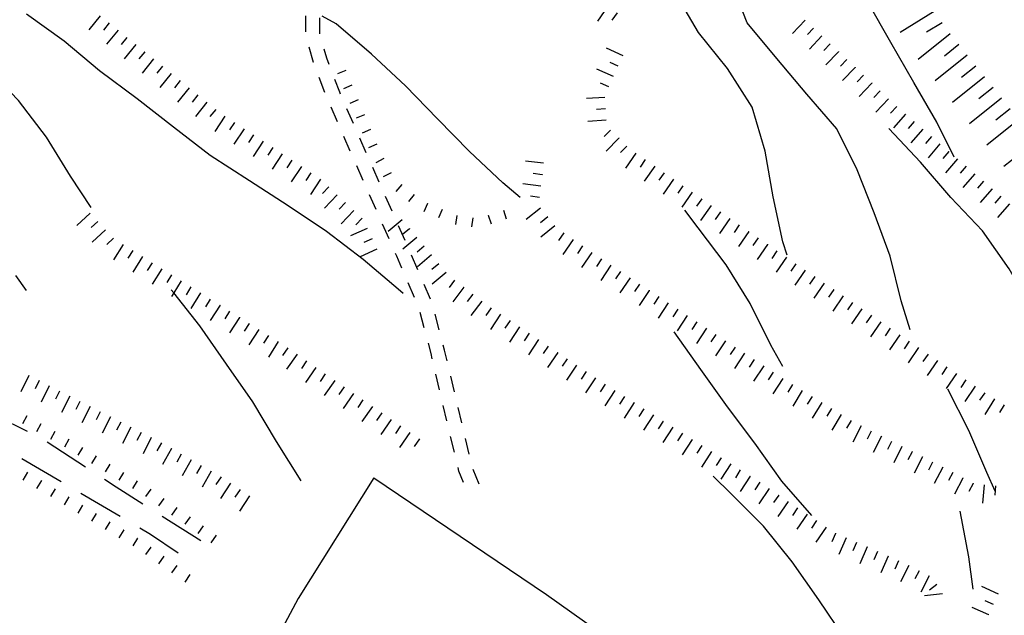
# Model space of a CAD drawing. Units: metres. Extents: x 482365 to 484350, y 4501550 to 4503098.
# Drawn here: x 483475 to 483561, y 4502127 to 4502180 of the extents above; entities that cross this region are included whole.
import ezdxf

# ---------------------------------------------------------------- set-up
doc = ezdxf.new("R2010")
doc.units = ezdxf.units.M
doc.header["$MEASUREMENT"] = 0
for name, color, linetype in [('careggiabile non asfaltata', 254, 'Continuous'), ('curva direttrice a 10 mt', 254, 'Continuous'), ('curva intermedia a 2 mt', 254, 'Continuous'), ('scarpata fino a 1 mt', 254, 'Continuous'), ('scarpata fino a 1 mt v', 254, 'Continuous'), ('scarpata fino a 2 mt', 254, 'Continuous'), ('scarpata fino a 2 mt v', 254, 'Continuous'), ('scarpata fino a 5 mt', 254, 'Continuous'), ('scarpata fino a 5 mt v', 254, 'Continuous'), ('SENTIERO', 254, 'Continuous'), ('staccionata', 254, 'Continuous')]:
    doc.layers.add(name, color=color, linetype=linetype)
doc.linetypes.add('REC', pattern='A,6,[1,rec,S=1,R=0,X=0,Y=0],6', length=12)

msp = doc.modelspace()

# ---------------------------------------------------------------- linework, layer by layer
at = {"layer": 'careggiabile non asfaltata', "linetype": 'Continuous'}
for p, q in [((483471.652, 4502145.262), (483475.238, 4502143.496)), ((483477.011, 4502142.566), (483480.355, 4502140.371)), ((483478.23, 4502139.043), (483474.784, 4502141.074)), ((483482.027, 4502139.277), (483483.034, 4502138.614)), ((483483.034, 4502138.614), (483485.394, 4502137.122)), ((483483.402, 4502136.005), (483479.956, 4502138.035)), ((483487.081, 4502136.052), (483490.456, 4502133.903)), ((483486.058, 4502134.442), (483485.128, 4502134.989)), ((483488.48, 4502132.809), (483486.058, 4502134.442))]:
    msp.add_line(p, q, dxfattribs=at)
at = {"layer": 'curva direttrice a 10 mt', "color": 254, "linetype": 'Continuous'}
for points in [[(483541.838, 4502158.923), (483541.448, 4502160.079), (483540.604, 4502164.032), (483539.908, 4502168.017), (483538.752, 4502171.868), (483536.588, 4502175.259), (483534.073, 4502178.422), (483532.018, 4502181.922), (483530.768, 4502185.758), (483529.776, 4502189.727), (483522.143, 4502199.007), (483518.791, 4502201.288), (483515.291, 4502203.249), (483511.385, 4502204.225), (483509.276, 4502204.014)], [(483480.855, 4502163.098), (483479.034, 4502165.848), (483476.956, 4502169.262), (483474.503, 4502172.465), (483471.706, 4502175.323), (483468.675, 4502177.964), (483465.503, 4502180.464)], [(483499.253, 4502139.146), (483497.097, 4502142.576), (483495.034, 4502146.059), (483492.714, 4502149.356), (483490.386, 4502152.708), (483488.085, 4502155.607), (483487.863, 4502155.888)], [(483560.033, 4502138.245), (483559.323, 4502139.869), (483557.729, 4502143.541), (483555.885, 4502147.182)]]:
    msp.add_lwpolyline(points, dxfattribs=at)
at = {"layer": 'curva intermedia a 2 mt', "color": 254, "linetype": 'Continuous'}
for points in [[(483552.604, 4502152.385), (483551.815, 4502154.924), (483550.838, 4502158.822), (483549.455, 4502162.619), (483547.963, 4502166.384), (483546.166, 4502169.993), (483543.541, 4502173.017), (483540.908, 4502176.134), (483538.307, 4502179.282), (483536.854, 4502183.016), (483536.104, 4502186.977), (483534.713, 4502190.797), (483528.104, 4502198.836), (483527.041, 4502200.14), (483524.884, 4502203.538), (483522.501, 4502206.882), (483519.704, 4502209.765), (483516.775, 4502212.499), (483513.681, 4502214.475)], [(483556.455, 4502167.51), (483554.924, 4502170.572), (483552.924, 4502174.049), (483550.908, 4502177.548), (483548.885, 4502181.087), (483546.823, 4502184.603), (483545.104, 4502188.259), (483544.901, 4502189.024)], [(483508.198, 4502155.56), (483507.738, 4502155.928), (483504.683, 4502158.545), (483501.487, 4502160.975), (483498.105, 4502163.225), (483494.713, 4502165.434), (483491.284, 4502167.645), (483488.058, 4502170.114), (483484.885, 4502172.613), (483481.596, 4502175.066), (483478.502, 4502177.668), (483475.183, 4502180.043)], [(483518.424, 4502163.96), (483516.908, 4502165.241), (483513.994, 4502167.999), (483511.198, 4502170.865), (483508.393, 4502173.748), (483505.424, 4502176.529), (483502.315, 4502179.185), (483501.088, 4502179.857)], [(483570.932, 4502140.065), (483568.713, 4502143.401), (483567.018, 4502147.042), (483565.323, 4502150.675), (483561.276, 4502157.729), (483558.948, 4502161.041), (483556.174, 4502163.963), (483553.502, 4502167.072), (483550.729, 4502170.01)], [(483541.448, 4502149.149), (483540.393, 4502151.017), (483538.596, 4502154.673), (483536.487, 4502158.079), (483534.041, 4502161.297), (483532.854, 4502162.867)], [(483543.98, 4502136.118), (483541.355, 4502139.118), (483539.003, 4502142.431), (483536.588, 4502145.634), (483534.268, 4502148.891), (483531.932, 4502152.187)], [(483559.128, 4502105.136), (483556.886, 4502107.995), (483554.738, 4502111.393), (483552.605, 4502114.83), (483550.527, 4502118.26), (483548.613, 4502121.783), (483546.855, 4502125.393), (483544.605, 4502128.72), (483542.269, 4502132.048), (483539.745, 4502135.173), (483536.909, 4502138.009), (483535.331, 4502139.54)], [(483558.128, 4502129.651), (483557.753, 4502132.494), (483556.987, 4502136.479)]]:
    msp.add_lwpolyline(points, dxfattribs=at)
at = {"layer": 'scarpata fino a 1 mt', "color": 254, "linetype": 'Continuous'}
for p, q in [((483505.33, 4502169.928), (483505.338, 4502169.928)), ((483506.494, 4502167.381), (483506.502, 4502167.381)), ((483508.057, 4502165.107), (483508.065, 4502165.107)), ((483510.299, 4502163.451), (483510.307, 4502163.451)), ((483514.283, 4502162.186), (483514.283, 4502162.179)), ((483515.627, 4502162.405), (483515.635, 4502162.405)), ((483475.214, 4502144.824), (483475.222, 4502144.824)), ((483482.495, 4502140.614), (483482.495, 4502140.605)), ((483476.488, 4502139.176), (483476.495, 4502139.168)), ((483477.691, 4502138.449), (483477.699, 4502138.449)), ((483484.886, 4502139.153), (483484.894, 4502139.153)), ((483483.699, 4502134.841), (483483.706, 4502134.841)), ((483484.902, 4502134.122), (483484.909, 4502134.122)), ((483491.808, 4502134.372), (483491.816, 4502134.372)), ((483486.066, 4502133.341), (483486.074, 4502133.341)), ((483487.214, 4502132.536), (483487.222, 4502132.536)), ((483488.363, 4502131.731), (483488.37, 4502131.731))]:
    msp.add_line(p, q, dxfattribs=at)
at = {"layer": 'scarpata fino a 1 mt v', "color": 254, "linetype": 'Continuous'}
for p, q in [((483503.166, 4502175.1), (483502.432, 4502174.787)), ((483503.705, 4502173.803), (483502.971, 4502173.49)), ((483504.252, 4502172.514), (483503.518, 4502172.201)), ((483504.791, 4502171.217), (483504.057, 4502170.904)), ((483505.338, 4502169.928), (483504.604, 4502169.615)), ((483505.877, 4502168.631), (483505.143, 4502168.318)), ((483506.502, 4502167.381), (483505.791, 4502167.014)), ((483507.151, 4502166.139), (483506.44, 4502165.771)), ((483508.065, 4502165.107), (483507.557, 4502164.49)), ((483509.151, 4502164.225), (483508.643, 4502163.607)), ((483510.307, 4502163.451), (483509.994, 4502162.717)), ((483511.596, 4502162.905), (483511.283, 4502162.171)), ((483516.963, 4502162.843), (483517.213, 4502162.085)), ((483512.893, 4502162.39), (483512.776, 4502161.601)), ((483514.283, 4502162.179), (483514.166, 4502161.39)), ((483515.635, 4502162.405), (483515.885, 4502161.647)), ((483475.222, 4502144.824), (483474.839, 4502144.121)), ((483476.449, 4502144.144), (483476.066, 4502143.441)), ((483477.675, 4502143.473), (483477.292, 4502142.769)), ((483478.902, 4502142.793), (483478.519, 4502142.09)), ((483480.105, 4502142.066), (483479.691, 4502141.387)), ((483481.3, 4502141.34), (483480.886, 4502140.66)), ((483482.495, 4502140.605), (483482.081, 4502139.926)), ((483475.292, 4502139.894), (483474.878, 4502139.207)), ((483483.691, 4502139.88), (483483.277, 4502139.2)), ((483476.495, 4502139.168), (483476.081, 4502138.48)), ((483477.699, 4502138.449), (483477.284, 4502137.762)), ((483484.894, 4502139.153), (483484.48, 4502138.474)), ((483486.081, 4502138.411), (483485.62, 4502137.755)), ((483478.894, 4502137.73), (483478.48, 4502137.043)), ((483487.23, 4502137.606), (483486.769, 4502136.95)), ((483480.097, 4502137.004), (483479.683, 4502136.316)), ((483488.37, 4502136.794), (483487.909, 4502136.138)), ((483481.3, 4502136.285), (483480.886, 4502135.598)), ((483489.519, 4502135.989), (483489.058, 4502135.333)), ((483482.503, 4502135.558), (483482.089, 4502134.872)), ((483490.667, 4502135.184), (483490.206, 4502134.528)), ((483483.706, 4502134.841), (483483.292, 4502134.153)), ((483484.909, 4502134.122), (483484.495, 4502133.434)), ((483491.816, 4502134.372), (483491.355, 4502133.716)), ((483486.074, 4502133.341), (483485.613, 4502132.684)), ((483487.222, 4502132.536), (483486.761, 4502131.88)), ((483488.37, 4502131.731), (483487.909, 4502131.075)), ((483489.511, 4502130.927), (483489.05, 4502130.27))]:
    msp.add_line(p, q, dxfattribs=at)
at = {"layer": 'scarpata fino a 2 mt', "color": 254, "linetype": 'Continuous'}
for p, q in [((483544.135, 4502178.813), (483544.143, 4502178.813)), ((483545.596, 4502177.438), (483545.596, 4502177.431)), ((483485.541, 4502176.73), (483485.549, 4502176.73)), ((483546.323, 4502176.751), (483546.323, 4502176.743)), ((483547.057, 4502176.063), (483547.057, 4502176.056)), ((483547.783, 4502175.376), (483547.783, 4502175.368)), ((483548.51, 4502174.688), (483548.51, 4502174.681)), ((483549.237, 4502174.001), (483549.244, 4502173.993)), ((483489.432, 4502173.583), (483489.44, 4502173.575)), ((483552.174, 4502171.275), (483552.182, 4502171.268)), ((483527.08, 4502169.18), (483527.08, 4502169.172)), ((483554.455, 4502169.314), (483554.455, 4502169.307)), ((483497.596, 4502167.786), (483497.596, 4502167.778)), ((483555.971, 4502168.002), (483555.979, 4502168.002)), ((483529.393, 4502167.281), (483529.401, 4502167.281)), ((483556.737, 4502167.354), (483556.737, 4502167.346)), ((483520.369, 4502165.968), (483520.369, 4502165.96)), ((483530.221, 4502166.711), (483530.221, 4502166.703)), ((483531.862, 4502165.562), (483531.869, 4502165.562)), ((483559.01, 4502165.393), (483559.01, 4502165.385)), ((483502.401, 4502164.209), (483502.408, 4502164.209)), ((483559.768, 4502164.736), (483559.776, 4502164.736)), ((483534.33, 4502163.852), (483534.338, 4502163.852)), ((483536.799, 4502162.134), (483536.807, 4502162.134)), ((483482.128, 4502161.137), (483482.128, 4502161.129)), ((483508.744, 4502161.24), (483508.744, 4502161.232)), ((483538.448, 4502160.993), (483538.455, 4502160.993)), ((483509.385, 4502160.467), (483509.393, 4502160.467)), ((483540.104, 4502159.868), (483540.104, 4502159.86)), ((483485.347, 4502158.794), (483485.347, 4502158.786)), ((483511.956, 4502157.39), (483511.963, 4502157.39)), ((483545.065, 4502156.47), (483545.073, 4502156.47)), ((483489.589, 4502156.13), (483489.597, 4502156.13)), ((483513.487, 4502156.116), (483513.494, 4502156.108)), ((483529.737, 4502155.836), (483529.737, 4502155.828)), ((483545.893, 4502155.907), (483545.901, 4502155.907)), ((483514.283, 4502155.507), (483514.292, 4502155.507)), ((483546.721, 4502155.345), (483546.721, 4502155.337)), ((483492.136, 4502154.536), (483492.144, 4502154.536)), ((483532.244, 4502154.18), (483532.244, 4502154.172)), ((483493.839, 4502153.474), (483493.839, 4502153.466)), ((483517.549, 4502153.186), (483517.549, 4502153.179)), ((483494.683, 4502152.934), (483494.691, 4502152.934)), ((483497.23, 4502151.342), (483497.238, 4502151.342)), ((483519.213, 4502152.069), (483519.221, 4502152.069)), ((483552.51, 4502151.385), (483552.518, 4502151.385)), ((483498.074, 4502150.795), (483498.074, 4502150.787)), ((483553.338, 4502150.822), (483553.338, 4502150.814)), ((483499.714, 4502149.654), (483499.722, 4502149.654)), ((483521.714, 4502150.398), (483521.722, 4502150.398)), ((483523.385, 4502149.289), (483523.385, 4502149.281)), ((483501.363, 4502148.514), (483501.37, 4502148.514)), ((483477.191, 4502147.473), (483477.191, 4502147.465)), ((483503.011, 4502147.373), (483503.019, 4502147.373)), ((483525.878, 4502147.617), (483525.885, 4502147.617)), ((483559.127, 4502146.861), (483559.135, 4502146.861)), ((483559.979, 4502146.33), (483559.987, 4502146.33)), ((483528.408, 4502145.992), (483528.417, 4502145.992)), ((483544.854, 4502146.009), (483544.862, 4502146.009)), ((483530.948, 4502144.383), (483530.956, 4502144.383)), ((483484.339, 4502143.841), (483484.339, 4502143.833)), ((483533.487, 4502142.773), (483533.494, 4502142.773)), ((483487.878, 4502141.966), (483487.886, 4502141.966)), ((483534.339, 4502142.242), (483534.339, 4502142.235)), ((483551.869, 4502142.143), (483551.877, 4502142.143)), ((483536.026, 4502141.165), (483536.033, 4502141.165)), ((483552.768, 4502141.697), (483552.768, 4502141.689)), ((483553.658, 4502141.244), (483553.666, 4502141.244)), ((483538.565, 4502139.556), (483538.573, 4502139.556)), ((483557.213, 4502139.393), (483557.221, 4502139.385)), ((483493.066, 4502138.934), (483493.074, 4502138.934)), ((483558.104, 4502138.924), (483558.104, 4502138.916)), ((483560.08, 4502138.69), (483560.088, 4502138.69)), ((483494.73, 4502137.818), (483494.738, 4502137.818)), ((483541.073, 4502137.899), (483541.081, 4502137.899)), ((483546.066, 4502134.548), (483546.066, 4502134.54)), ((483548.816, 4502133.346), (483548.824, 4502133.346)), ((483550.652, 4502132.541), (483550.659, 4502132.541)), ((483552.48, 4502131.721), (483552.487, 4502131.721)), ((483554.924, 4502130.072), (483554.924, 4502130.064)), ((483559.495, 4502127.401), (483559.488, 4502127.394))]:
    msp.add_line(p, q, dxfattribs=at)
at = {"layer": 'scarpata fino a 2 mt v', "color": 254, "linetype": 'Continuous'}
for p, q in [((483526.127, 4502180.727), (483525.198, 4502179.421)), ((483481.658, 4502179.887), (483480.651, 4502178.644)), ((483526.94, 4502180.141), (483526.471, 4502179.492)), ((483482.432, 4502179.262), (483481.924, 4502178.637)), ((483543.408, 4502179.501), (483542.307, 4502178.337)), ((483483.213, 4502178.629), (483482.205, 4502177.387)), ((483544.143, 4502178.813), (483543.596, 4502178.235)), ((483544.869, 4502178.126), (483543.768, 4502176.962)), ((483483.987, 4502177.996), (483483.479, 4502177.371)), ((483484.768, 4502177.363), (483483.76, 4502176.121)), ((483545.596, 4502177.431), (483545.049, 4502176.853)), ((483485.549, 4502176.73), (483485.041, 4502176.105)), ((483527.448, 4502176.391), (483525.987, 4502177.047)), ((483546.323, 4502176.743), (483545.221, 4502175.579)), ((483486.323, 4502176.106), (483485.315, 4502174.863)), ((483487.104, 4502175.474), (483486.596, 4502174.849)), ((483527.033, 4502175.477), (483526.307, 4502175.805)), ((483547.057, 4502176.056), (483546.51, 4502175.478)), ((483487.877, 4502174.841), (483486.869, 4502173.599)), ((483526.627, 4502174.562), (483525.166, 4502175.218)), ((483547.783, 4502175.368), (483546.682, 4502174.204)), ((483548.51, 4502174.681), (483547.963, 4502174.103)), ((483488.658, 4502174.208), (483488.151, 4502173.583)), ((483526.213, 4502173.648), (483525.487, 4502173.977)), ((483549.244, 4502173.993), (483548.143, 4502172.829)), ((483489.44, 4502173.575), (483488.433, 4502172.333)), ((483490.213, 4502172.95), (483489.705, 4502172.325)), ((483549.971, 4502173.307), (483549.424, 4502172.728)), ((483490.994, 4502172.317), (483489.987, 4502171.075)), ((483525.854, 4502172.727), (483524.26, 4502172.633)), ((483550.698, 4502172.618), (483549.596, 4502171.454)), ((483491.769, 4502171.684), (483491.26, 4502171.059)), ((483525.916, 4502171.727), (483525.119, 4502171.68)), ((483551.424, 4502171.932), (483550.877, 4502171.353)), ((483552.182, 4502171.268), (483551.135, 4502170.057)), ((483492.58, 4502171.099), (483491.698, 4502169.763)), ((483493.416, 4502170.544), (483492.979, 4502169.88)), ((483525.971, 4502170.727), (483524.377, 4502170.633)), ((483552.94, 4502170.619), (483552.416, 4502170.01)), ((483494.253, 4502169.989), (483493.369, 4502168.653)), ((483495.088, 4502169.442), (483494.651, 4502168.778)), ((483526.362, 4502169.875), (483525.799, 4502169.305)), ((483553.698, 4502169.963), (483552.651, 4502168.752)), ((483495.924, 4502168.888), (483495.041, 4502167.552)), ((483527.08, 4502169.172), (483525.963, 4502168.031)), ((483554.455, 4502169.307), (483553.932, 4502168.697)), ((483555.213, 4502168.658), (483554.166, 4502167.447)), ((483496.76, 4502168.333), (483496.323, 4502167.669)), ((483497.596, 4502167.778), (483496.713, 4502166.442)), ((483527.791, 4502168.477), (483527.229, 4502167.906)), ((483528.573, 4502167.852), (483527.658, 4502166.539)), ((483555.979, 4502168.002), (483555.455, 4502167.393)), ((483498.432, 4502167.231), (483497.994, 4502166.568)), ((483520.494, 4502166.96), (483518.908, 4502167.155)), ((483529.401, 4502167.281), (483528.948, 4502166.625)), ((483556.737, 4502167.346), (483555.69, 4502166.135)), ((483499.269, 4502166.678), (483498.385, 4502165.341)), ((483500.105, 4502166.123), (483499.667, 4502165.459)), ((483520.369, 4502165.96), (483519.573, 4502166.054)), ((483530.221, 4502166.703), (483529.307, 4502165.391)), ((483531.041, 4502166.133), (483530.588, 4502165.477)), ((483557.494, 4502166.697), (483556.971, 4502166.088)), ((483558.252, 4502166.041), (483557.205, 4502164.83)), ((483500.94, 4502165.576), (483500.057, 4502164.24)), ((483520.252, 4502164.968), (483518.666, 4502165.163)), ((483531.869, 4502165.562), (483530.955, 4502164.25)), ((483559.01, 4502165.385), (483558.487, 4502164.775)), ((483501.674, 4502164.896), (483501.128, 4502164.318)), ((483502.408, 4502164.209), (483501.308, 4502163.045)), ((483532.69, 4502164.992), (483532.237, 4502164.336)), ((483533.51, 4502164.422), (483532.596, 4502163.109)), ((483559.776, 4502164.736), (483558.729, 4502163.525)), ((483503.135, 4502163.521), (483502.588, 4502162.943)), ((483520.127, 4502163.976), (483519.33, 4502164.069)), ((483534.338, 4502163.852), (483533.885, 4502163.195)), ((483560.533, 4502164.08), (483560.01, 4502163.471)), ((483561.291, 4502163.424), (483560.244, 4502162.213)), ((483480.769, 4502162.605), (483479.597, 4502161.519)), ((483503.862, 4502162.834), (483502.76, 4502161.67)), ((483520.213, 4502163.038), (483518.971, 4502162.03)), ((483535.158, 4502163.273), (483534.244, 4502161.961)), ((483535.979, 4502162.704), (483535.526, 4502162.047)), ((483481.449, 4502161.871), (483480.863, 4502161.332)), ((483504.588, 4502162.146), (483504.042, 4502161.568)), ((483508.105, 4502162.006), (483506.878, 4502160.982)), ((483520.846, 4502162.265), (483520.229, 4502161.757)), ((483536.807, 4502162.134), (483535.893, 4502160.82)), ((483482.128, 4502161.129), (483480.956, 4502160.043)), ((483505.049, 4502161.264), (483503.588, 4502160.607)), ((483508.744, 4502161.232), (483508.128, 4502160.717)), ((483521.479, 4502161.483), (483520.237, 4502160.476)), ((483522.252, 4502160.858), (483521.799, 4502160.202)), ((483537.627, 4502161.563), (483537.174, 4502160.907)), ((483538.455, 4502160.993), (483537.549, 4502159.673)), ((483482.808, 4502160.394), (483482.222, 4502159.855)), ((483505.463, 4502160.35), (483504.737, 4502160.021)), ((483509.393, 4502160.467), (483508.167, 4502159.443)), ((483523.073, 4502160.288), (483522.166, 4502158.977)), ((483539.276, 4502160.431), (483538.823, 4502159.767)), ((483483.652, 4502159.855), (483482.8, 4502158.496)), ((483484.495, 4502159.325), (483484.074, 4502158.645)), ((483505.869, 4502159.435), (483504.409, 4502158.779)), ((483510.033, 4502159.702), (483509.417, 4502159.185)), ((483523.901, 4502159.718), (483523.448, 4502159.062)), ((483524.721, 4502159.148), (483523.815, 4502157.836)), ((483540.104, 4502159.86), (483539.198, 4502158.54)), ((483540.932, 4502159.298), (483540.479, 4502158.634)), ((483485.347, 4502158.786), (483484.495, 4502157.427)), ((483486.199, 4502158.255), (483485.777, 4502157.575)), ((483510.674, 4502158.929), (483509.448, 4502157.904)), ((483525.557, 4502158.594), (483525.119, 4502157.93)), ((483541.76, 4502158.735), (483540.854, 4502157.415)), ((483487.042, 4502157.724), (483486.191, 4502156.364)), ((483511.315, 4502158.163), (483510.698, 4502157.647)), ((483511.963, 4502157.39), (483510.738, 4502156.366)), ((483526.393, 4502158.039), (483525.51, 4502156.703)), ((483527.229, 4502157.492), (483526.791, 4502156.828)), ((483542.588, 4502158.165), (483542.135, 4502157.501)), ((483543.416, 4502157.603), (483542.51, 4502156.282)), ((483475.199, 4502155.832), (483474.269, 4502157.137)), ((483487.894, 4502157.192), (483487.472, 4502156.513)), ((483488.745, 4502156.661), (483488.085, 4502155.607)), ((483512.69, 4502156.718), (483512.206, 4502156.077)), ((483528.065, 4502156.937), (483527.182, 4502155.602)), ((483544.244, 4502157.04), (483543.791, 4502156.376)), ((483545.073, 4502156.47), (483544.166, 4502155.149)), ((483488.085, 4502155.607), (483487.894, 4502155.302)), ((483489.597, 4502156.13), (483489.175, 4502155.45)), ((483490.441, 4502155.599), (483489.589, 4502154.239)), ((483513.494, 4502156.108), (483512.526, 4502154.835)), ((483528.901, 4502156.383), (483528.463, 4502155.719)), ((483529.737, 4502155.828), (483528.854, 4502154.492)), ((483545.901, 4502155.907), (483545.448, 4502155.243)), ((483491.292, 4502155.067), (483490.87, 4502154.388)), ((483514.292, 4502155.507), (483513.808, 4502154.866)), ((483515.088, 4502154.897), (483514.119, 4502153.624)), ((483530.573, 4502155.281), (483530.135, 4502154.617)), ((483531.408, 4502154.727), (483530.526, 4502153.391)), ((483546.721, 4502155.337), (483545.815, 4502154.017)), ((483547.549, 4502154.774), (483547.096, 4502154.11)), ((483492.144, 4502154.536), (483491.292, 4502153.177)), ((483492.988, 4502154.005), (483492.566, 4502153.325)), ((483515.885, 4502154.296), (483515.44, 4502153.632)), ((483532.244, 4502154.172), (483531.807, 4502153.508)), ((483548.377, 4502154.213), (483547.471, 4502152.892)), ((483493.839, 4502153.466), (483492.988, 4502152.106)), ((483516.721, 4502153.741), (483515.831, 4502152.413)), ((483517.549, 4502153.179), (483517.105, 4502152.515)), ((483533.08, 4502153.625), (483532.198, 4502152.289)), ((483533.916, 4502153.07), (483533.479, 4502152.406)), ((483549.205, 4502153.643), (483548.752, 4502152.978)), ((483550.033, 4502153.08), (483549.127, 4502151.76)), ((483494.691, 4502152.934), (483494.269, 4502152.255)), ((483495.534, 4502152.404), (483494.683, 4502151.044)), ((483518.385, 4502152.624), (483517.494, 4502151.296)), ((483534.752, 4502152.516), (483533.869, 4502151.18)), ((483550.862, 4502152.518), (483550.408, 4502151.854)), ((483496.386, 4502151.873), (483495.964, 4502151.193)), ((483497.238, 4502151.342), (483496.386, 4502149.981)), ((483519.221, 4502152.069), (483518.777, 4502151.405)), ((483520.049, 4502151.515), (483519.158, 4502150.186)), ((483535.588, 4502151.97), (483535.151, 4502151.306)), ((483536.424, 4502151.415), (483535.541, 4502150.079)), ((483551.69, 4502151.947), (483550.783, 4502150.627)), ((483552.518, 4502151.385), (483552.065, 4502150.721)), ((483498.074, 4502150.787), (483497.62, 4502150.131)), ((483520.885, 4502150.952), (483520.44, 4502150.288)), ((483537.26, 4502150.86), (483536.823, 4502150.196)), ((483553.338, 4502150.814), (483552.432, 4502149.494)), ((483498.894, 4502150.225), (483497.98, 4502148.912)), ((483499.722, 4502149.654), (483499.269, 4502148.998)), ((483521.722, 4502150.398), (483520.831, 4502149.069)), ((483522.549, 4502149.843), (483522.105, 4502149.18)), ((483538.096, 4502150.313), (483537.213, 4502148.978)), ((483538.932, 4502149.759), (483538.494, 4502149.095)), ((483554.166, 4502150.252), (483553.713, 4502149.588)), ((483554.994, 4502149.689), (483554.088, 4502148.369)), ((483500.542, 4502149.084), (483499.628, 4502147.771)), ((483523.385, 4502149.281), (483522.494, 4502147.953)), ((483524.214, 4502148.727), (483523.769, 4502148.062)), ((483539.768, 4502149.204), (483538.885, 4502147.868)), ((483555.823, 4502149.119), (483555.369, 4502148.455)), ((483475.409, 4502148.379), (483474.683, 4502146.949)), ((483476.3, 4502147.926), (483475.941, 4502147.215)), ((483501.37, 4502148.514), (483500.917, 4502147.857)), ((483502.191, 4502147.943), (483501.277, 4502146.631)), ((483525.049, 4502148.172), (483524.159, 4502146.844)), ((483540.604, 4502148.657), (483540.166, 4502147.993)), ((483541.44, 4502148.103), (483540.557, 4502146.767)), ((483556.651, 4502148.557), (483555.744, 4502147.236)), ((483557.479, 4502147.994), (483557.026, 4502147.33)), ((483477.191, 4502147.465), (483476.464, 4502146.035)), ((483478.089, 4502147.012), (483477.73, 4502146.301)), ((483503.019, 4502147.373), (483502.566, 4502146.717)), ((483525.885, 4502147.617), (483525.44, 4502146.953)), ((483526.722, 4502147.062), (483525.863, 4502145.711)), ((483542.291, 4502147.579), (483541.877, 4502146.899)), ((483543.151, 4502147.056), (483542.315, 4502145.688)), ((483558.307, 4502147.424), (483557.401, 4502146.104)), ((483478.98, 4502146.558), (483478.253, 4502145.129)), ((483479.87, 4502146.105), (483479.511, 4502145.394)), ((483503.839, 4502146.803), (483502.925, 4502145.49)), ((483504.659, 4502146.232), (483504.206, 4502145.576)), ((483527.565, 4502146.531), (483527.136, 4502145.852)), ((483544.002, 4502146.532), (483543.588, 4502145.853)), ((483559.135, 4502146.861), (483558.682, 4502146.197)), ((483559.987, 4502146.33), (483559.151, 4502144.963)), ((483480.769, 4502145.652), (483480.042, 4502144.223)), ((483505.488, 4502145.662), (483504.574, 4502144.35)), ((483528.417, 4502145.992), (483527.558, 4502144.641)), ((483529.261, 4502145.453), (483528.831, 4502144.773)), ((483544.862, 4502146.009), (483544.026, 4502144.642)), ((483545.713, 4502145.485), (483545.299, 4502144.806)), ((483560.838, 4502145.807), (483560.424, 4502145.127)), ((483481.659, 4502145.199), (483481.3, 4502144.488)), ((483482.55, 4502144.747), (483481.824, 4502143.316)), ((483506.308, 4502145.092), (483505.855, 4502144.435)), ((483507.136, 4502144.521), (483506.222, 4502143.209)), ((483530.105, 4502144.922), (483529.245, 4502143.57)), ((483530.956, 4502144.383), (483530.526, 4502143.703)), ((483546.565, 4502144.962), (483545.729, 4502143.595)), ((483547.424, 4502144.439), (483547.01, 4502143.759)), ((483483.449, 4502144.294), (483483.089, 4502143.582)), ((483484.339, 4502143.833), (483483.613, 4502142.402)), ((483507.956, 4502143.951), (483507.503, 4502143.295)), ((483531.8, 4502143.844), (483530.941, 4502142.492)), ((483548.299, 4502143.955), (483547.58, 4502142.525)), ((483485.23, 4502143.38), (483484.87, 4502142.669)), ((483486.128, 4502142.927), (483485.402, 4502141.497)), ((483508.784, 4502143.382), (483507.87, 4502142.068)), ((483509.605, 4502142.811), (483509.152, 4502142.155)), ((483532.644, 4502143.312), (483532.214, 4502142.633)), ((483533.494, 4502142.773), (483532.636, 4502141.422)), ((483549.19, 4502143.502), (483548.83, 4502142.791)), ((483550.088, 4502143.049), (483549.369, 4502141.619)), ((483487.011, 4502142.458), (483486.613, 4502141.763)), ((483487.886, 4502141.966), (483487.097, 4502140.575)), ((483534.339, 4502142.235), (483533.909, 4502141.555)), ((483550.979, 4502142.596), (483550.619, 4502141.885)), ((483551.877, 4502142.143), (483551.158, 4502140.713)), ((483488.753, 4502141.474), (483488.355, 4502140.778)), ((483489.628, 4502140.974), (483488.839, 4502139.583)), ((483535.183, 4502141.704), (483534.324, 4502140.352)), ((483536.033, 4502141.165), (483535.605, 4502140.485)), ((483552.768, 4502141.689), (483552.408, 4502140.979)), ((483553.666, 4502141.244), (483552.948, 4502139.814)), ((483490.495, 4502140.481), (483490.097, 4502139.786)), ((483536.878, 4502140.634), (483536.019, 4502139.282)), ((483537.722, 4502140.095), (483537.292, 4502139.415)), ((483554.557, 4502140.791), (483554.198, 4502140.08)), ((483555.448, 4502140.33), (483554.698, 4502138.916)), ((483491.37, 4502139.989), (483490.581, 4502138.599)), ((483492.238, 4502139.489), (483491.792, 4502138.825)), ((483538.573, 4502139.556), (483537.714, 4502138.204)), ((483556.33, 4502139.861), (483555.955, 4502139.158)), ((483557.221, 4502139.385), (483556.471, 4502137.971)), ((483493.074, 4502138.934), (483492.183, 4502137.606)), ((483493.902, 4502138.372), (483493.456, 4502137.708)), ((483539.417, 4502139.024), (483538.988, 4502138.345)), ((483540.245, 4502138.462), (483539.347, 4502137.134)), ((483558.104, 4502138.916), (483557.729, 4502138.213)), ((483559.088, 4502138.784), (483558.94, 4502137.189)), ((483560.088, 4502138.69), (483560.01, 4502137.894)), ((483494.738, 4502137.818), (483493.847, 4502136.489)), ((483541.081, 4502137.899), (483540.636, 4502137.235)), ((483541.908, 4502137.337), (483541.011, 4502136.009)), ((483542.738, 4502136.782), (483542.292, 4502136.118)), ((483543.566, 4502136.22), (483542.667, 4502134.892)), ((483544.401, 4502135.657), (483543.956, 4502134.993)), ((483545.23, 4502135.095), (483544.331, 4502133.767)), ((483546.066, 4502134.54), (483545.745, 4502133.807)), ((483546.98, 4502134.143), (483546.339, 4502132.673)), ((483547.902, 4502133.744), (483547.581, 4502133.01)), ((483548.824, 4502133.346), (483548.183, 4502131.877)), ((483549.737, 4502132.939), (483549.417, 4502132.205)), ((483550.659, 4502132.541), (483550.019, 4502131.072)), ((483551.574, 4502132.143), (483551.253, 4502131.408)), ((483552.487, 4502131.721), (483551.761, 4502130.291)), ((483553.378, 4502131.268), (483553.019, 4502130.557)), ((483554.269, 4502130.814), (483553.542, 4502129.385)), ((483554.924, 4502130.064), (483554.292, 4502129.572)), ((483560.324, 4502129.222), (483558.869, 4502129.886)), ((483555.441, 4502129.236), (483553.847, 4502129.064)), ((483559.488, 4502127.394), (483558.033, 4502128.057)), ((483559.909, 4502128.308), (483559.183, 4502128.636))]:
    msp.add_line(p, q, dxfattribs=at)
at = {"layer": 'scarpata fino a 5 mt', "color": 254, "linetype": 'Continuous'}
for p, q in [((483556.095, 4502178.299), (483556.104, 4502178.299)), ((483559.104, 4502174.549), (483559.112, 4502174.549))]:
    msp.add_line(p, q, dxfattribs=at)
at = {"layer": 'scarpata fino a 5 mt v', "color": 254, "linetype": 'Continuous'}
for p, q in [((483554.783, 4502180.307), (483551.713, 4502178.424)), ((483555.408, 4502179.283), (483554.041, 4502178.447)), ((483556.104, 4502178.299), (483553.299, 4502176.049)), ((483556.854, 4502177.361), (483555.604, 4502176.361)), ((483557.604, 4502176.424), (483554.799, 4502174.174)), ((483558.354, 4502175.486), (483557.104, 4502174.486)), ((483559.112, 4502174.549), (483556.307, 4502172.299)), ((483559.862, 4502173.611), (483558.612, 4502172.611)), ((483560.612, 4502172.674), (483557.807, 4502170.424)), ((483561.362, 4502171.736), (483560.112, 4502170.736)), ((483562.119, 4502170.799), (483559.315, 4502168.549)), ((483563.619, 4502168.925), (483560.815, 4502166.674))]:
    msp.add_line(p, q, dxfattribs=at)
at = {"layer": 'SENTIERO', "linetype": 'Continuous'}
for p, q in [((483499.674, 4502178.489), (483499.658, 4502179.889)), ((483500.893, 4502178.303), (483500.885, 4502179.709)), ((483500.338, 4502175.795), (483499.955, 4502177.131)), ((483501.502, 4502176.178), (483501.276, 4502176.959)), ((483500.338, 4502175.787), (483500.338, 4502175.795)), ((483501.705, 4502175.631), (483501.502, 4502176.178)), ((483501.33, 4502173.162), (483500.838, 4502174.475)), ((483502.627, 4502173.185), (483502.198, 4502174.318)), ((483502.705, 4502173.014), (483502.627, 4502173.185)), ((483502.432, 4502170.592), (483501.869, 4502171.873)), ((483503.83, 4502170.451), (483503.268, 4502171.732)), ((483503.557, 4502168.029), (483502.994, 4502169.31)), ((483504.955, 4502167.889), (483504.393, 4502169.17)), ((483504.682, 4502165.467), (483504.119, 4502166.748)), ((483506.08, 4502165.318), (483505.518, 4502166.6)), ((483505.815, 4502162.904), (483505.253, 4502164.185)), ((483507.213, 4502162.764), (483506.651, 4502164.045)), ((483506.955, 4502160.35), (483506.385, 4502161.623)), ((483508.354, 4502160.201), (483507.784, 4502161.482)), ((483507.628, 4502158.826), (483507.519, 4502159.068)), ((483508.074, 4502157.779), (483507.628, 4502158.826)), ((483509.472, 4502157.631), (483508.917, 4502158.92)), ((483509.175, 4502155.209), (483508.627, 4502156.49)), ((483510.574, 4502155.06), (483510.019, 4502156.351)), ((483510.042, 4502152.554), (483509.691, 4502153.904)), ((483511.355, 4502152.382), (483511.002, 4502153.733)), ((483510.628, 4502150.288), (483510.394, 4502151.194)), ((483511.816, 4502150.585), (483511.706, 4502151.022)), ((483512.034, 4502149.663), (483511.816, 4502150.585)), ((483510.738, 4502149.843), (483510.628, 4502150.288)), ((483511.378, 4502147.116), (483511.058, 4502148.476)), ((483512.683, 4502146.936), (483512.355, 4502148.304)), ((483512.027, 4502144.39), (483511.706, 4502145.749)), ((483513.331, 4502144.218), (483513.003, 4502145.577)), ((483512.675, 4502141.663), (483512.347, 4502143.03)), ((483513.972, 4502141.491), (483513.652, 4502142.851)), ((483513.074, 4502139.976), (483512.995, 4502140.304)), ((483514.855, 4502138.843), (483514.331, 4502140.14)), ((483513.472, 4502138.991), (483513.074, 4502139.976))]:
    msp.add_line(p, q, dxfattribs=at)
at = {"layer": 'staccionata', "linetype": 'REC', "flags": 128}
for points in [[(483505.625, 4502139.4), (483520.738, 4502129.176), (483550.624, 4502107.964), (483538.355, 4502083.228), (483529.704, 4502088.042), (483523.905, 4502078.548), (483521.84, 4502076.596), (483518.134, 4502075.978), (483499.082, 4502087.637), (483489.324, 4502076.234), (483489.857, 4502072.779), (483491.795, 4502067.613), (483494.035, 4502063.388), (483498.204, 4502059.644), (483501.517, 4502058.089), (483503.201, 4502056.826)], [(483505.625, 4502139.4), (483498.982, 4502128.846), (483490.692, 4502113.297), (483493.529, 4502101.738), (483492.914, 4502095.384), (483492.238, 4502090.444), (483492.221, 4502089.733)]]:
    msp.add_lwpolyline(points, dxfattribs=at)

doc.saveas('drawing.dxf')
